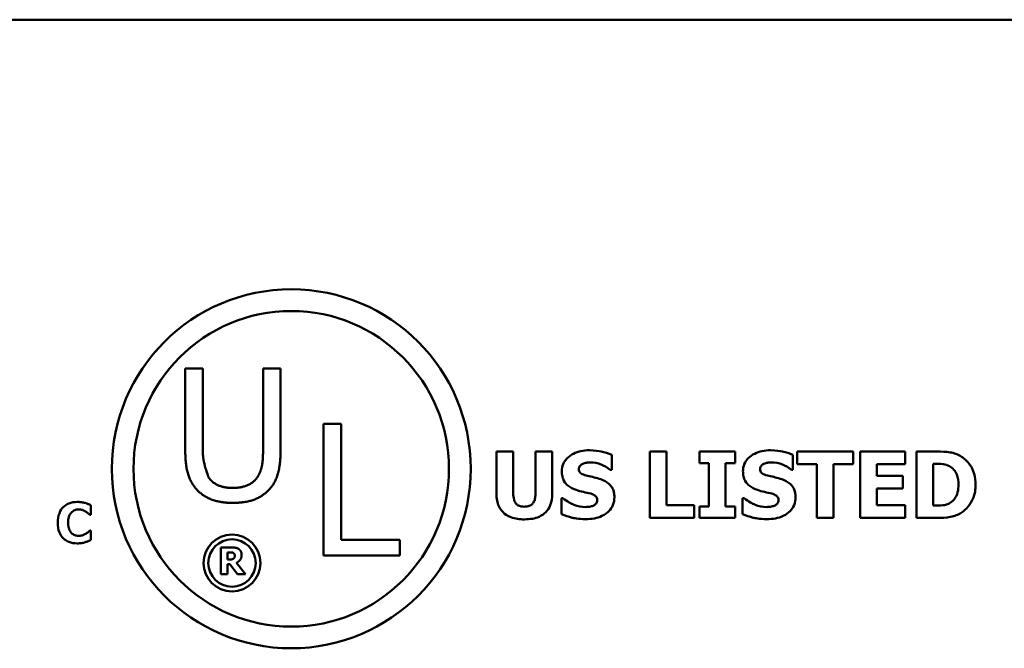
# Model space of a CAD drawing. Units: inches. Extents: x 0.05 to 2.15, y 0.02 to 1.67.
# Drawn here: x 1.93 to 2.03, y 0.51 to 0.57 of the extents above; entities that cross this region are included whole.
import ezdxf

# ---------------------------------------------------------------- set-up
doc = ezdxf.new("R2010")
doc.units = ezdxf.units.IN
doc.header["$LTSCALE"] = 0.1
doc.header["$MEASUREMENT"] = 0
doc.layers.add('Visible (ANSI)', color=7, linetype='Continuous', lineweight=50)

msp = doc.modelspace()

# ---------------------------------------------------------------- linework, layer by layer
at = {"layer": 'Visible (ANSI)'}
for p, q in [((1.442031, 0.568392), (2.084698, 0.568392)), ((1.949236, 0.533427), (1.949236, 0.52519)), ((1.950991, 0.533427), (1.949236, 0.533427)), ((1.950991, 0.52519), (1.950991, 0.533427)), ((1.957034, 0.533427), (1.957034, 0.525148)), ((1.958789, 0.533427), (1.957034, 0.533427)), ((1.958789, 0.52519), (1.958789, 0.533427)), ((1.963102, 0.527874), (1.963102, 0.514674)), ((1.964856, 0.527874), (1.963102, 0.527874)), ((1.964856, 0.516236), (1.964856, 0.527874)), ((1.980446, 0.525104), (1.980446, 0.520847)), ((1.982121, 0.525104), (1.980446, 0.525104)), ((1.982121, 0.520944), (1.982121, 0.525104)), ((1.986033, 0.525104), (1.984358, 0.525104)), ((1.984358, 0.525104), (1.984358, 0.520944)), ((1.986033, 0.520852), (1.986033, 0.525104)), ((1.992002, 0.523251), (1.992002, 0.524775)), ((1.995811, 0.525104), (1.995811, 0.518437)), ((1.997486, 0.525104), (1.995811, 0.525104)), ((1.997486, 0.519707), (1.997486, 0.525104)), ((2.004374, 0.525104), (2.000787, 0.525104)), ((2.000787, 0.525104), (2.000787, 0.523943)), ((2.004374, 0.523943), (2.004374, 0.525104)), ((2.010171, 0.523251), (2.010171, 0.524775)), ((2.016222, 0.525104), (2.010603, 0.525104)), ((2.010603, 0.525104), (2.010603, 0.523834)), ((2.016222, 0.523834), (2.016222, 0.525104)), ((2.021413, 0.525104), (2.016908, 0.525104)), ((2.016908, 0.525104), (2.016908, 0.518437)), ((2.021413, 0.523834), (2.021413, 0.525104)), ((2.024612, 0.525104), (2.022548, 0.525104)), ((2.022548, 0.525104), (2.022548, 0.518437)), ((2.000787, 0.523943), (2.001743, 0.523943)), ((2.001743, 0.523943), (2.001743, 0.519599)), ((2.003418, 0.519599), (2.003418, 0.523943)), ((2.003418, 0.523943), (2.004374, 0.523943)), ((2.010603, 0.523834), (2.012575, 0.523834)), ((2.012575, 0.523834), (2.012575, 0.518437)), ((2.01425, 0.523834), (2.016222, 0.523834)), ((2.01425, 0.518437), (2.01425, 0.523834)), ((2.018572, 0.522662), (2.018572, 0.523834)), ((2.018572, 0.523834), (2.021413, 0.523834)), ((2.024223, 0.523861), (2.024255, 0.523861)), ((2.024223, 0.519685), (2.024223, 0.523861)), ((1.991856, 0.523251), (1.992002, 0.523251)), ((2.010025, 0.523251), (2.010171, 0.523251)), ((2.021192, 0.522662), (2.018572, 0.522662)), ((2.021192, 0.521393), (2.021192, 0.522662)), ((2.018572, 0.519707), (2.018572, 0.521393)), ((2.018572, 0.521393), (2.021192, 0.521393)), ((1.987108, 0.52042), (1.986956, 0.52042)), ((1.986956, 0.52042), (1.986956, 0.518832)), ((2.005125, 0.52042), (2.005125, 0.518832)), ((2.005276, 0.52042), (2.005125, 0.52042)), ((1.939755, 0.518758), (1.939755, 0.519711)), ((2.000257, 0.519707), (1.997486, 0.519707)), ((2.000257, 0.518437), (2.000257, 0.519707)), ((2.001743, 0.519599), (2.000787, 0.519599)), ((2.000787, 0.519599), (2.000787, 0.518437)), ((2.004374, 0.519599), (2.003418, 0.519599)), ((2.004374, 0.518437), (2.004374, 0.519599)), ((2.021413, 0.519707), (2.018572, 0.519707)), ((2.021413, 0.518437), (2.021413, 0.519707)), ((2.024255, 0.519685), (2.024223, 0.519685)), ((1.939654, 0.518758), (1.939755, 0.518758)), ((1.995811, 0.518437), (2.000257, 0.518437)), ((2.000787, 0.518437), (2.004374, 0.518437)), ((2.012575, 0.518437), (2.01425, 0.518437)), ((2.016908, 0.518437), (2.021413, 0.518437)), ((2.022548, 0.518437), (2.024633, 0.518437)), ((1.939755, 0.517173), (1.939664, 0.517173)), ((1.939755, 0.516233), (1.939755, 0.517173)), ((1.95281, 0.515479), (1.95281, 0.512813)), ((1.953882, 0.515479), (1.95281, 0.515479)), ((1.97075, 0.516236), (1.964856, 0.516236)), ((1.97075, 0.514674), (1.97075, 0.516236)), ((1.953475, 0.514271), (1.953475, 0.514989)), ((1.953475, 0.514989), (1.9537, 0.514989)), ((1.963102, 0.514674), (1.97075, 0.514674)), ((1.953668, 0.514271), (1.953475, 0.514271)), ((1.953475, 0.513792), (1.953718, 0.513792)), ((1.953475, 0.512813), (1.953475, 0.513792)), ((1.953718, 0.513792), (1.954459, 0.512813)), ((1.955273, 0.512813), (1.954377, 0.513947)), ((1.95281, 0.512813), (1.953475, 0.512813)), ((1.954459, 0.512813), (1.955273, 0.512813))]:
    msp.add_line(p, q, dxfattribs=at)
for centre, radius in [((1.959863, 0.523366), 0.017997), ((1.959863, 0.523366), 0.015819), ((1.953921, 0.513919), 0.002849), ((1.953921, 0.513919), 0.002377)]:
    msp.add_circle(centre, radius, dxfattribs=at)
for points in [[(1.949236, 0.52519), (1.949236, 0.523778), (1.949803, 0.521853), (1.950499, 0.521168)], [(1.951558, 0.522527), (1.951557, 0.522529), (1.950991, 0.52427), (1.950991, 0.52519)], [(1.957034, 0.525148), (1.957034, 0.52426), (1.956799, 0.52303), (1.956467, 0.522527)], [(1.957526, 0.521168), (1.958232, 0.521842), (1.958789, 0.52381), (1.958789, 0.52519)], [(1.954007, 0.521446), (1.95313, 0.521446), (1.951911, 0.521992), (1.951558, 0.522527)], [(1.956467, 0.522527), (1.956114, 0.521992), (1.954831, 0.521446), (1.954007, 0.521446)], [(1.950499, 0.521168), (1.951108, 0.520559), (1.952841, 0.519949), (1.954007, 0.519949)], [(1.954007, 0.519949), (1.955227, 0.519949), (1.956895, 0.520548), (1.957526, 0.521168)], [(1.954573, 0.515337), (1.954433, 0.515423), (1.954104, 0.515479), (1.953882, 0.515479)], [(1.9537, 0.514989), (1.953815, 0.514989), (1.953968, 0.514974), (1.954031, 0.514948)], [(1.954031, 0.514948), (1.954119, 0.514909), (1.954197, 0.514764), (1.954197, 0.514663)], [(1.954197, 0.514663), (1.954197, 0.51455), (1.954135, 0.514412), (1.95407, 0.51436)], [(1.954377, 0.513947), (1.954608, 0.51406), (1.954884, 0.514442), (1.954884, 0.514747)], [(1.954884, 0.514747), (1.954884, 0.514963), (1.954716, 0.515246), (1.954573, 0.515337)], [(1.95407, 0.51436), (1.954003, 0.514306), (1.953806, 0.514271), (1.953668, 0.514271)]]:
    msp.add_open_spline(points, degree=2, dxfattribs=at)
for points, knots in [([(1.989766, 0.525223), (1.989479, 0.525223), (1.989191, 0.525197), (1.988653, 0.525082), (1.988406, 0.524998), (1.987946, 0.524765), (1.9877, 0.524602), (1.98734, 0.52423), (1.987216, 0.524047), (1.987035, 0.523612), (1.986994, 0.523372), (1.986994, 0.523127)], [-0.08001206, -0.08001206, -0.08001206, -0.08001206, -0.0610121, -0.0610121, -0.04364806, -0.04364806, -0.02689385, -0.02689385, -0.01404249, -0.01404249, 0, 0, 0, 0]), ([(1.992002, 0.524775), (1.991667, 0.524923), (1.991308, 0.525027), (1.990709, 0.525151), (1.990294, 0.525223), (1.989766, 0.525223)], [-0.07536314, -0.07536314, -0.07536314, -0.07536314, -0.03019539, -0.03019539, 0, 0, 0, 0]), ([(2.007934, 0.525223), (2.007647, 0.525223), (2.007359, 0.525197), (2.006822, 0.525082), (2.006574, 0.524998), (2.006114, 0.524765), (2.005869, 0.524602), (2.005509, 0.52423), (2.005384, 0.524047), (2.005204, 0.523612), (2.005163, 0.523372), (2.005163, 0.523127)], [-0.08001206, -0.08001206, -0.08001206, -0.08001206, -0.0610121, -0.0610121, -0.04364806, -0.04364806, -0.02689385, -0.02689385, -0.01404249, -0.01404249, 0, 0, 0, 0]), ([(2.010171, 0.524775), (2.009836, 0.524923), (2.009476, 0.525027), (2.008878, 0.525151), (2.008463, 0.525223), (2.007934, 0.525223)], [-0.07536314, -0.07536314, -0.07536314, -0.07536314, -0.03019539, -0.03019539, 0, 0, 0, 0]), ([(2.027081, 0.52458), (2.026904, 0.524693), (2.026718, 0.524788), (2.026329, 0.524934), (2.026131, 0.524985), (2.025492, 0.525078), (2.025051, 0.525104), (2.024612, 0.525104)], [-0.04886471, -0.04886471, -0.04886471, -0.04886471, -0.03689041, -0.03689041, -0.02511784, -0.02511784, 0, 0, 0, 0]), ([(2.028496, 0.521765), (2.028496, 0.522134), (2.028455, 0.522504), (2.028235, 0.523264), (2.028068, 0.52355), (2.027699, 0.524088), (2.027418, 0.524363), (2.027081, 0.52458)], [-0.04982655, -0.04982655, -0.04982655, -0.04982655, -0.03727795, -0.03727795, -0.02292266, -0.02292266, 0, 0, 0, 0]), ([(1.988707, 0.523332), (1.988707, 0.523365), (1.98871, 0.523399), (1.988723, 0.523464), (1.988733, 0.523495), (1.988758, 0.523551), (1.988789, 0.523616), (1.988928, 0.523763), (1.989004, 0.523817), (1.98909, 0.523856)], [-0.02574684, -0.02574684, -0.02574684, -0.02574684, -0.01859638, -0.01859638, -0.01155192, -0.01155192, -0.00541686, -0.00541686, 0, 0, 0, 0]), ([(1.989587, 0.522657), (1.989392, 0.522701), (1.989187, 0.52276), (1.988943, 0.522878), (1.988889, 0.522919), (1.988804, 0.523005), (1.98877, 0.523056), (1.988718, 0.523183), (1.988707, 0.523257), (1.988707, 0.523332)], [-0.01661599, -0.01661599, -0.01661599, -0.01661599, -0.01112486, -0.01112486, -0.00785945, -0.00785945, -0.00427642, -0.00427642, 0, 0, 0, 0]), ([(1.98909, 0.523856), (1.989207, 0.523908), (1.989332, 0.523951), (1.989529, 0.523988), (1.989654, 0.524007), (1.989852, 0.524007)], [-0.03132067, -0.03132067, -0.03132067, -0.03132067, -0.01132762, -0.01132762, 0, 0, 0, 0]), ([(1.989852, 0.524007), (1.990232, 0.524007), (1.990597, 0.523932), (1.991191, 0.523689), (1.991542, 0.52352), (1.991856, 0.523251)], [-0.05803732, -0.05803732, -0.05803732, -0.05803732, -0.02368025, -0.02368025, 0, 0, 0, 0]), ([(2.006875, 0.523332), (2.006875, 0.523365), (2.006879, 0.523399), (2.006892, 0.523464), (2.006902, 0.523495), (2.006926, 0.523551), (2.006958, 0.523616), (2.007097, 0.523763), (2.007172, 0.523817), (2.007259, 0.523856)], [-0.02574684, -0.02574684, -0.02574684, -0.02574684, -0.01859638, -0.01859638, -0.01155192, -0.01155192, -0.00541686, -0.00541686, 0, 0, 0, 0]), ([(2.007756, 0.522657), (2.007561, 0.522701), (2.007356, 0.52276), (2.007112, 0.522878), (2.007057, 0.522919), (2.006973, 0.523005), (2.006939, 0.523056), (2.006887, 0.523183), (2.006875, 0.523257), (2.006875, 0.523332)], [-0.01661599, -0.01661599, -0.01661599, -0.01661599, -0.01112486, -0.01112486, -0.00785945, -0.00785945, -0.00427642, -0.00427642, 0, 0, 0, 0]), ([(2.007259, 0.523856), (2.007376, 0.523908), (2.0075, 0.523951), (2.007698, 0.523988), (2.007822, 0.524007), (2.008021, 0.524007)], [-0.03132067, -0.03132067, -0.03132067, -0.03132067, -0.01132762, -0.01132762, 0, 0, 0, 0]), ([(2.008021, 0.524007), (2.008401, 0.524007), (2.008766, 0.523932), (2.00936, 0.523689), (2.00971, 0.52352), (2.010025, 0.523251)], [-0.05803732, -0.05803732, -0.05803732, -0.05803732, -0.02368025, -0.02368025, 0, 0, 0, 0]), ([(2.024255, 0.523861), (2.024455, 0.523861), (2.02499, 0.52386), (2.025451, 0.523814), (2.025662, 0.523747), (2.02586, 0.52364)], [-0.02646543, -0.02646543, -0.02646543, -0.02646543, -0.01286846, -0.01286846, 0, 0, 0, 0]), ([(2.02586, 0.52364), (2.026028, 0.523544), (2.026178, 0.523425), (2.026433, 0.523133), (2.026529, 0.522969), (2.026732, 0.522471), (2.026778, 0.52212), (2.026778, 0.521776)], [-0.04175346, -0.04175346, -0.04175346, -0.04175346, -0.03072183, -0.03072183, -0.01967282, -0.01967282, 0, 0, 0, 0]), ([(1.986994, 0.523127), (1.986994, 0.522952), (1.98701, 0.522778), (1.987083, 0.522452), (1.987136, 0.522303), (1.987329, 0.52194), (1.987476, 0.521789), (1.98785, 0.521483), (1.988145, 0.521343), (1.988437, 0.521241)], [-0.04066385, -0.04066385, -0.04066385, -0.04066385, -0.03381905, -0.03381905, -0.02757224, -0.02757224, -0.01766311, -0.01766311, 0, 0, 0, 0]), ([(1.9909, 0.522311), (1.990683, 0.522387), (1.990457, 0.522456), (1.990018, 0.522559), (1.989803, 0.522608), (1.989587, 0.522657)], [-0.02577657, -0.02577657, -0.02577657, -0.02577657, -0.01262008, -0.01262008, 0, 0, 0, 0]), ([(2.005163, 0.523127), (2.005163, 0.522952), (2.005179, 0.522778), (2.005252, 0.522452), (2.005305, 0.522303), (2.005498, 0.52194), (2.005644, 0.521789), (2.006019, 0.521483), (2.006313, 0.521343), (2.006605, 0.521241)], [-0.04066385, -0.04066385, -0.04066385, -0.04066385, -0.03381905, -0.03381905, -0.02757224, -0.02757224, -0.01766311, -0.01766311, 0, 0, 0, 0]), ([(2.009069, 0.522311), (2.008851, 0.522387), (2.008626, 0.522456), (2.008187, 0.522559), (2.007971, 0.522608), (2.007756, 0.522657)], [-0.02577657, -0.02577657, -0.02577657, -0.02577657, -0.01262008, -0.01262008, 0, 0, 0, 0]), ([(1.992267, 0.520523), (1.992267, 0.52068), (1.992254, 0.520838), (1.992194, 0.521129), (1.99215, 0.521262), (1.992029, 0.521506), (1.991924, 0.521675), (1.991484, 0.522057), (1.991193, 0.522203), (1.9909, 0.522311)], [-0.06820519, -0.06820519, -0.06820519, -0.06820519, -0.04976162, -0.04976162, -0.03325098, -0.03325098, -0.01782708, -0.01782708, 0, 0, 0, 0]), ([(2.010436, 0.520523), (2.010436, 0.52068), (2.010423, 0.520838), (2.010362, 0.521129), (2.010318, 0.521262), (2.010197, 0.521506), (2.010093, 0.521675), (2.009653, 0.522057), (2.009362, 0.522203), (2.009069, 0.522311)], [-0.06820519, -0.06820519, -0.06820519, -0.06820519, -0.04976162, -0.04976162, -0.03325098, -0.03325098, -0.01782708, -0.01782708, 0, 0, 0, 0]), ([(2.026778, 0.521776), (2.026778, 0.521523), (2.026755, 0.521265), (2.026618, 0.520732), (2.02651, 0.520534), (2.026283, 0.52021), (2.026127, 0.520062), (2.025941, 0.519945)], [-0.03110262, -0.03110262, -0.03110262, -0.03110262, -0.02257178, -0.02257178, -0.01256185, -0.01256185, 0, 0, 0, 0]), ([(2.027059, 0.518967), (2.027317, 0.51913), (2.02754, 0.519334), (2.027875, 0.519743), (2.028085, 0.520035), (2.028421, 0.520846), (2.028496, 0.521301), (2.028496, 0.521765)], [-0.08240192, -0.08240192, -0.08240192, -0.08240192, -0.05015426, -0.05015426, -0.02655207, -0.02655207, 0, 0, 0, 0]), ([(1.980446, 0.520847), (1.980446, 0.520623), (1.980464, 0.520397), (1.980544, 0.519981), (1.980601, 0.51979), (1.980795, 0.519368), (1.980944, 0.519156), (1.981279, 0.518843), (1.981515, 0.518656), (1.98232, 0.518352), (1.982788, 0.518297), (1.983239, 0.518297)], [-0.1312904, -0.1312904, -0.1312904, -0.1312904, -0.1045421, -0.1045421, -0.0806565, -0.0806565, -0.049118, -0.049118, -0.0258256, -0.0258256, 0, 0, 0, 0]), ([(1.983239, 0.519567), (1.983128, 0.519567), (1.983014, 0.519576), (1.98281, 0.519619), (1.982718, 0.51965), (1.982543, 0.519744), (1.982465, 0.519807), (1.982341, 0.519957), (1.982272, 0.520065), (1.982143, 0.520456), (1.982121, 0.52071), (1.982121, 0.520944)], [-0.05715971, -0.05715971, -0.05715971, -0.05715971, -0.04501644, -0.04501644, -0.03451986, -0.03451986, -0.02343152, -0.02343152, -0.01338455, -0.01338455, 0, 0, 0, 0]), ([(1.984358, 0.520944), (1.984358, 0.520783), (1.984348, 0.520615), (1.984297, 0.520328), (1.984261, 0.520198), (1.984153, 0.519971), (1.984091, 0.519888), (1.983938, 0.519744), (1.983842, 0.519687), (1.983579, 0.519587), (1.983407, 0.519567), (1.983239, 0.519567)], [-0.0347226, -0.0347226, -0.0347226, -0.0347226, -0.02741814, -0.02741814, -0.02152699, -0.02152699, -0.01603677, -0.01603677, -0.00955775, -0.00955775, 0, 0, 0, 0]), ([(1.983239, 0.518297), (1.983509, 0.518297), (1.983784, 0.518316), (1.98428, 0.518405), (1.984508, 0.518469), (1.985031, 0.5187), (1.985243, 0.518869), (1.985592, 0.519228), (1.985738, 0.519462), (1.985981, 0.52008), (1.986033, 0.520469), (1.986033, 0.520852)], [-0.06926589, -0.06926589, -0.06926589, -0.06926589, -0.0592131, -0.0592131, -0.05048288, -0.05048288, -0.03794473, -0.03794473, -0.02190762, -0.02190762, 0, 0, 0, 0]), ([(1.989382, 0.519534), (1.98898, 0.519534), (1.988588, 0.519621), (1.987962, 0.519859), (1.987551, 0.520043), (1.987108, 0.52042)], [-0.08316966, -0.08316966, -0.08316966, -0.08316966, -0.03327066, -0.03327066, 0, 0, 0, 0]), ([(1.988437, 0.521241), (1.988674, 0.521159), (1.988917, 0.521094), (1.989407, 0.520995), (1.98965, 0.520939), (1.98989, 0.520874)], [-0.02855677, -0.02855677, -0.02855677, -0.02855677, -0.01421694, -0.01421694, 0, 0, 0, 0]), ([(1.989377, 0.518319), (1.989675, 0.518319), (1.989977, 0.518341), (1.990528, 0.518449), (1.99078, 0.518526), (1.991351, 0.518795), (1.991576, 0.518983), (1.991892, 0.519307), (1.992026, 0.519505), (1.992223, 0.519982), (1.992267, 0.52025), (1.992267, 0.520523)], [-0.05975555, -0.05975555, -0.05975555, -0.05975555, -0.05004482, -0.05004482, -0.04148741, -0.04148741, -0.02949447, -0.02949447, -0.01561587, -0.01561587, 0, 0, 0, 0]), ([(1.98989, 0.520874), (1.990011, 0.520842), (1.990128, 0.520796), (1.990272, 0.52071), (1.99035, 0.520662), (1.990457, 0.520552), (1.990492, 0.5205), (1.990543, 0.520376), (1.990554, 0.520307), (1.990554, 0.520236)], [-0.02817977, -0.02817977, -0.02817977, -0.02817977, -0.01284009, -0.01284009, -0.00765253, -0.00765253, -0.00404619, -0.00404619, 0, 0, 0, 0]), ([(2.007551, 0.519534), (2.007149, 0.519534), (2.006757, 0.519621), (2.006131, 0.519859), (2.00572, 0.520043), (2.005276, 0.52042)], [-0.08316966, -0.08316966, -0.08316966, -0.08316966, -0.03327066, -0.03327066, 0, 0, 0, 0]), ([(2.006605, 0.521241), (2.006842, 0.521159), (2.007086, 0.521094), (2.007576, 0.520995), (2.007818, 0.520939), (2.008059, 0.520874)], [-0.02855677, -0.02855677, -0.02855677, -0.02855677, -0.01421694, -0.01421694, 0, 0, 0, 0]), ([(2.007545, 0.518319), (2.007844, 0.518319), (2.008145, 0.518341), (2.008696, 0.518449), (2.008949, 0.518526), (2.00952, 0.518795), (2.009744, 0.518983), (2.01006, 0.519307), (2.010194, 0.519505), (2.010391, 0.519982), (2.010436, 0.52025), (2.010436, 0.520523)], [-0.05975555, -0.05975555, -0.05975555, -0.05975555, -0.05004482, -0.05004482, -0.04148741, -0.04148741, -0.02949447, -0.02949447, -0.01561587, -0.01561587, 0, 0, 0, 0]), ([(2.008059, 0.520874), (2.00818, 0.520842), (2.008296, 0.520796), (2.00844, 0.52071), (2.008518, 0.520662), (2.008625, 0.520552), (2.00866, 0.5205), (2.008712, 0.520376), (2.008723, 0.520307), (2.008723, 0.520236)], [-0.02817977, -0.02817977, -0.02817977, -0.02817977, -0.01284009, -0.01284009, -0.00765253, -0.00765253, -0.00404619, -0.00404619, 0, 0, 0, 0]), ([(1.938403, 0.520045), (1.938113, 0.520045), (1.937826, 0.520001), (1.937347, 0.5198), (1.937162, 0.519673), (1.936883, 0.51939), (1.936724, 0.519197), (1.936487, 0.518604), (1.936442, 0.518283), (1.936442, 0.517964)], [-0.09258002, -0.09258002, -0.09258002, -0.09258002, -0.06126717, -0.06126717, -0.03649642, -0.03649642, -0.01826286, -0.01826286, 0, 0, 0, 0]), ([(1.939197, 0.519944), (1.939077, 0.519976), (1.938954, 0.519999), (1.938764, 0.520027), (1.938625, 0.520045), (1.938403, 0.520045)], [-0.0360883, -0.0360883, -0.0360883, -0.0360883, -0.01268852, -0.01268852, 0, 0, 0, 0]), ([(1.939755, 0.519711), (1.939674, 0.519752), (1.939576, 0.519797), (1.939444, 0.519854), (1.93933, 0.519903), (1.939197, 0.519944)], [-0.02112918, -0.02112918, -0.02112918, -0.02112918, -0.00792206, -0.00792206, 0, 0, 0, 0]), ([(1.990138, 0.519664), (1.990032, 0.519614), (1.989897, 0.519585), (1.989706, 0.519559), (1.989527, 0.519534), (1.989382, 0.519534)], [-0.02773826, -0.02773826, -0.02773826, -0.02773826, -0.00830656, -0.00830656, 0, 0, 0, 0]), ([(1.990554, 0.520236), (1.990554, 0.520162), (1.990544, 0.520087), (1.990489, 0.519943), (1.990449, 0.519893), (1.990333, 0.519771), (1.990242, 0.519709), (1.990138, 0.519664)], [-0.01266074, -0.01266074, -0.01266074, -0.01266074, -0.009636, -0.009636, -0.00643255, -0.00643255, 0, 0, 0, 0]), ([(2.008307, 0.519664), (2.0082, 0.519614), (2.008065, 0.519585), (2.007874, 0.519559), (2.007696, 0.519534), (2.007551, 0.519534)], [-0.02773826, -0.02773826, -0.02773826, -0.02773826, -0.00830656, -0.00830656, 0, 0, 0, 0]), ([(2.008723, 0.520236), (2.008723, 0.520162), (2.008713, 0.520087), (2.008657, 0.519943), (2.008618, 0.519893), (2.008501, 0.519771), (2.00841, 0.519709), (2.008307, 0.519664)], [-0.01266074, -0.01266074, -0.01266074, -0.01266074, -0.009636, -0.009636, -0.00643255, -0.00643255, 0, 0, 0, 0]), ([(2.025941, 0.519945), (2.025828, 0.519873), (2.025708, 0.519815), (2.025399, 0.519715), (2.025292, 0.519709), (2.024901, 0.519689), (2.024557, 0.519685), (2.024255, 0.519685)], [-0.02581603, -0.02581603, -0.02581603, -0.02581603, -0.0222874, -0.0222874, -0.01724133, -0.01724133, 0, 0, 0, 0]), ([(1.937479, 0.517961), (1.937479, 0.518098), (1.93749, 0.518238), (1.937547, 0.518515), (1.937589, 0.518622), (1.937679, 0.518811), (1.937741, 0.518908), (1.93782, 0.518988)], [-0.01724729, -0.01724729, -0.01724729, -0.01724729, -0.01198265, -0.01198265, -0.00643408, -0.00643408, 0, 0, 0, 0]), ([(1.93782, 0.518988), (1.937871, 0.519042), (1.937927, 0.519091), (1.938043, 0.519172), (1.938102, 0.519204), (1.938229, 0.519252), (1.938359, 0.519296), (1.938562, 0.519296)], [-0.03540334, -0.03540334, -0.03540334, -0.03540334, -0.02286915, -0.02286915, -0.01159505, -0.01159505, 0, 0, 0, 0]), ([(1.938562, 0.519296), (1.938682, 0.519296), (1.9388, 0.519277), (1.938955, 0.519221), (1.939079, 0.519177), (1.93922, 0.519089)], [-0.03541202, -0.03541202, -0.03541202, -0.03541202, -0.00948302, -0.00948302, 0, 0, 0, 0]), ([(1.93922, 0.519089), (1.939307, 0.519036), (1.939391, 0.518978), (1.939532, 0.518862), (1.939593, 0.518811), (1.939654, 0.518758)], [-0.01039314, -0.01039314, -0.01039314, -0.01039314, -0.00460154, -0.00460154, 0, 0, 0, 0]), ([(1.986956, 0.518832), (1.987304, 0.518681), (1.987665, 0.518561), (1.988194, 0.518425), (1.988625, 0.518319), (1.989377, 0.518319)], [-0.1398057, -0.1398057, -0.1398057, -0.1398057, -0.042934, -0.042934, 0, 0, 0, 0]), ([(2.005125, 0.518832), (2.005472, 0.518681), (2.005833, 0.518561), (2.006363, 0.518425), (2.006794, 0.518319), (2.007545, 0.518319)], [-0.1398057, -0.1398057, -0.1398057, -0.1398057, -0.042934, -0.042934, 0, 0, 0, 0]), ([(2.024633, 0.518437), (2.025086, 0.518437), (2.025542, 0.518465), (2.026373, 0.518614), (2.02673, 0.518754), (2.027059, 0.518967)], [-0.04825685, -0.04825685, -0.04825685, -0.04825685, -0.02236749, -0.02236749, 0, 0, 0, 0]), ([(1.936442, 0.517964), (1.936442, 0.517627), (1.936488, 0.517284), (1.93673, 0.516704), (1.936877, 0.516525), (1.937159, 0.516246), (1.937347, 0.516124), (1.937826, 0.515931), (1.938113, 0.515889), (1.9384, 0.515889)], [-0.05020716, -0.05020716, -0.05020716, -0.05020716, -0.03909529, -0.03909529, -0.02947856, -0.02947856, -0.0164076, -0.0164076, 0, 0, 0, 0]), ([(1.937839, 0.516923), (1.937783, 0.516977), (1.937734, 0.517038), (1.937647, 0.517176), (1.937609, 0.517253), (1.937545, 0.517419), (1.937479, 0.51761), (1.937479, 0.517961)], [-0.05562325, -0.05562325, -0.05562325, -0.05562325, -0.03868203, -0.03868203, -0.02003215, -0.02003215, 0, 0, 0, 0]), ([(1.938568, 0.516638), (1.93837, 0.516638), (1.938217, 0.516691), (1.938031, 0.516765), (1.937929, 0.516835), (1.937839, 0.516923)], [-0.0114598, -0.0114598, -0.0114598, -0.0114598, -0.0071841, -0.0071841, 0, 0, 0, 0]), ([(1.939249, 0.516852), (1.939157, 0.516791), (1.93905, 0.516743), (1.938892, 0.516685), (1.93876, 0.516638), (1.938568, 0.516638)], [-0.03212572, -0.03212572, -0.03212572, -0.03212572, -0.01093688, -0.01093688, 0, 0, 0, 0]), ([(1.939664, 0.517173), (1.939608, 0.517121), (1.939546, 0.517068), (1.939443, 0.516982), (1.939383, 0.516932), (1.939249, 0.516852)], [-0.02070301, -0.02070301, -0.02070301, -0.02070301, -0.00892921, -0.00892921, 0, 0, 0, 0]), ([(1.9384, 0.515889), (1.938554, 0.515889), (1.93872, 0.515896), (1.938968, 0.51594), (1.939085, 0.51597), (1.9392, 0.516006)], [-0.01434803, -0.01434803, -0.01434803, -0.01434803, -0.00690425, -0.00690425, 0, 0, 0, 0]), ([(1.9392, 0.516006), (1.939303, 0.516036), (1.939403, 0.516072), (1.939509, 0.51612), (1.939631, 0.516175), (1.939755, 0.516233)], [-0.08974883, -0.08974883, -0.08974883, -0.08974883, -0.00779266, -0.00779266, 0, 0, 0, 0])]:
    msp.add_open_spline(points, degree=3, knots=knots, dxfattribs=at)

doc.saveas('drawing.dxf')
